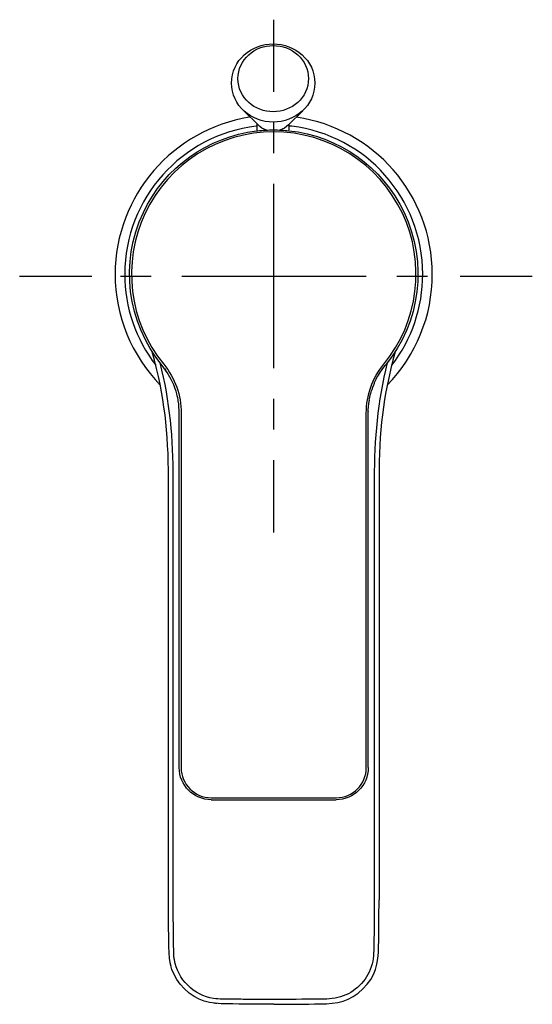
# Model space of a CAD drawing. Units: inches. Extents: x 65 to 145, y 72 to 226.
import ezdxf

# ---------------------------------------------------------------- set-up
doc = ezdxf.new("R2010")
doc.units = ezdxf.units.IN
doc.header["$MEASUREMENT"] = 0
for name, pattern in [('AI-Linetype-1', [9.58325, 4.791625, -4.791625]), ('AI-Linetype-2', [43.124837, 28.749962, -4.791625, 4.791625, -4.791625]), ('AI-Linetype-3', [9.583285, 4.791643, -4.791643]), ('AI-Linetype-4', [43.124998, 28.75007, -4.791643, 4.791643, -4.791643])]:
    doc.linetypes.add(name, pattern=pattern)

# ---------------------------------------------------------------- blocks, each defined once
blk = doc.blocks.new('block 2')
at = {"color": 250, "lineweight": 25}
blk.add_lwpolyline([(95.2, 103.81), (114.7, 103.81)], dxfattribs=at)
blk = doc.blocks.new('block 3')
at = {"color": 250, "lineweight": 25}
blk.add_open_spline([(119.7, 108.81), (119.7, 106.05), (117.46, 103.81), (114.7, 103.81)], degree=3, dxfattribs=at)
blk = doc.blocks.new('block 4')
at = {"color": 250, "lineweight": 25}
blk.add_open_spline([(104.95, 208.31), (105.74, 208.31), (106.53, 208.27), (107.3, 208.19), (115.05, 207.38), (121.91, 202.58), (125.29, 195.44), (129.01, 187.58), (127.87, 178.28), (122.36, 171.55)], degree=3, knots=[0, 0, 0, 0, 1, 1, 1, 2, 2, 2, 3, 3, 3, 3], dxfattribs=at)
blk = doc.blocks.new('block 5')
at = {"color": 250, "lineweight": 25}
blk.add_open_spline([(87.55, 171.55), (82.04, 178.28), (80.89, 187.58), (84.61, 195.44), (87.95, 202.49), (94.66, 207.24), (102.28, 208.15), (102.33, 208.16), (102.37, 208.16), (102.41, 208.17), (103.25, 208.26), (104.1, 208.31), (104.95, 208.31)], degree=3, knots=[0, 0, 0, 0, 1, 1, 1, 2, 2, 2, 3, 3, 3, 4, 4, 4, 4], dxfattribs=at)
blk = doc.blocks.new('block 6')
at = {"color": 250, "lineweight": 25}
blk.add_lwpolyline([(90.2, 108.81), (90.2, 164.12)], dxfattribs=at)
blk = doc.blocks.new('block 7')
at = {"color": 250, "lineweight": 25}
blk.add_lwpolyline([(119.7, 108.81), (119.7, 164.12)], dxfattribs=at)
blk = doc.blocks.new('block 8')
at = {"color": 250, "lineweight": 25}
blk.add_open_spline([(80.2, 185.79), (80.2, 179.33), (82.73, 173.12), (87.25, 168.49)], degree=3, dxfattribs=at)
blk = doc.blocks.new('block 9')
at = {"color": 250, "lineweight": 25}
blk.add_open_spline([(122.65, 168.49), (127.17, 173.12), (129.7, 179.33), (129.7, 185.79)], degree=3, dxfattribs=at)
blk = doc.blocks.new('block 10')
at = {"color": 250, "lineweight": 25}
blk.add_open_spline([(101.12, 210.28), (89.33, 208.4), (80.2, 198.12), (80.2, 185.79)], degree=3, dxfattribs=at)
blk = doc.blocks.new('block 11')
at = {"color": 250, "lineweight": 25}
blk.add_open_spline([(129.7, 185.79), (129.7, 198.25), (120.5, 208.55), (108.52, 210.28)], degree=3, dxfattribs=at)
blk = doc.blocks.new('block 12')
at = {"color": 250, "lineweight": 25}
blk.add_open_spline([(121.38, 153.88), (121.38, 131.98), (121.38, 110.07), (121.38, 88.17)], degree=3, dxfattribs=at)
blk = doc.blocks.new('block 13')
at = {"color": 250, "lineweight": 25}
blk.add_open_spline([(104.95, 71.88), (102.53, 71.88), (100.11, 71.93), (97.68, 71.94), (95.07, 71.95), (93.01, 72.35), (91.03, 74.29), (89.05, 76.23), (88.61, 78.28), (88.58, 80.9), (88.56, 83.32), (88.52, 85.74), (88.52, 88.17)], degree=3, knots=[0, 0, 0, 0, 1, 1, 1, 2, 2, 2, 3, 3, 3, 4, 4, 4, 4], dxfattribs=at)
blk = doc.blocks.new('block 14')
at = {"color": 250, "lineweight": 25}
blk.add_open_spline([(104.95, 71.88), (107.37, 71.88), (109.8, 71.93), (112.22, 71.94), (114.83, 71.95), (116.89, 72.35), (118.87, 74.29), (120.86, 76.23), (121.3, 78.28), (121.32, 80.9), (121.35, 83.32), (121.38, 85.74), (121.38, 88.17)], degree=3, knots=[0, 0, 0, 0, 1, 1, 1, 2, 2, 2, 3, 3, 3, 4, 4, 4, 4], dxfattribs=at)
blk = doc.blocks.new('block 15')
at = {"color": 250, "lineweight": 25}
blk.add_open_spline([(88.52, 153.88), (88.52, 161.24), (87.93, 166.58), (85.99, 173.7)], degree=3, dxfattribs=at)
blk = doc.blocks.new('block 16')
at = {"color": 250, "lineweight": 25}
blk.add_open_spline([(123.91, 173.7), (121.97, 166.58), (121.38, 161.24), (121.38, 153.88)], degree=3, dxfattribs=at)
blk = doc.blocks.new('block 17')
at = {"color": 250, "lineweight": 25}
blk.add_open_spline([(95.2, 103.81), (92.44, 103.81), (90.2, 106.05), (90.2, 108.81)], degree=3, dxfattribs=at)
blk = doc.blocks.new('block 18')
at = {"color": 250, "lineweight": 25}
blk.add_open_spline([(123.36, 171.58), (126.5, 175.65), (128.2, 180.65), (128.2, 185.79)], degree=3, dxfattribs=at)
blk = doc.blocks.new('block 19')
at = {"color": 250, "lineweight": 25}
blk.add_open_spline([(81.7, 185.79), (81.7, 180.65), (83.41, 175.65), (86.55, 171.58)], degree=3, dxfattribs=at)
blk = doc.blocks.new('block 20')
at = {"color": 250, "lineweight": 25}
blk.add_open_spline([(102.22, 208.88), (90.67, 207.53), (81.7, 197.71), (81.7, 185.79)], degree=3, dxfattribs=at)
blk = doc.blocks.new('block 21')
at = {"color": 250, "lineweight": 25}
blk.add_lwpolyline([(104.95, 209.04), (104.95, 209.04)], dxfattribs=at)
blk = doc.blocks.new('block 22')
at = {"color": 250, "lineweight": 25}
blk.add_open_spline([(128.2, 185.79), (128.2, 197.67), (119.29, 207.48), (107.78, 208.87), (107.67, 208.88), (107.56, 208.9), (107.45, 208.91)], degree=3, knots=[0, 0, 0, 0, 1, 1, 1, 2, 2, 2, 2], dxfattribs=at)
blk = doc.blocks.new('block 23')
at = {"color": 250, "lineweight": 25}
blk.add_open_spline([(120.63, 153.88), (120.63, 131.98), (120.63, 110.07), (120.63, 88.17)], degree=3, dxfattribs=at)
blk = doc.blocks.new('block 24')
at = {"color": 250, "lineweight": 25}
blk.add_open_spline([(120.63, 88.17), (120.63, 85.84), (120.61, 83.52), (120.58, 81.19), (120.56, 80.02), (120.56, 78.89), (120.18, 77.75), (119.79, 76.59), (119.21, 75.67), (118.34, 74.82), (117.47, 73.97), (116.54, 73.41), (115.38, 73.04), (114.23, 72.68), (113.09, 72.69), (111.93, 72.68), (109.6, 72.67), (107.28, 72.63), (104.95, 72.63)], degree=3, knots=[0, 0, 0, 0, 1, 1, 1, 2, 2, 2, 3, 3, 3, 4, 4, 4, 5, 5, 5, 6, 6, 6, 6], dxfattribs=at)
blk = doc.blocks.new('block 25')
at = {"color": 250, "lineweight": 25}
blk.add_open_spline([(104.95, 72.63), (103.59, 72.64), (102.23, 72.63), (100.87, 72.65), (99.97, 72.66), (99.06, 72.68), (98.15, 72.68), (97.74, 72.68), (97.33, 72.68), (96.92, 72.69), (96.46, 72.7), (96, 72.73), (95.55, 72.8), (94.04, 73.04), (92.61, 73.77), (91.53, 74.85), (90.45, 75.92), (89.7, 77.33), (89.45, 78.83), (89.41, 79.05), (89.39, 79.26), (89.37, 79.48), (89.35, 79.74), (89.35, 79.99), (89.34, 80.25), (89.29, 82.88), (89.27, 85.53), (89.27, 88.17)], degree=3, knots=[0, 0, 0, 0, 1, 1, 1, 2, 2, 2, 3, 3, 3, 4, 4, 4, 5, 5, 5, 6, 6, 6, 7, 7, 7, 8, 8, 8, 9, 9, 9, 9], dxfattribs=at)
blk = doc.blocks.new('block 26')
at = {"color": 250, "lineweight": 25}
blk.add_open_spline([(89.27, 88.17), (89.27, 110.07), (89.27, 131.98), (89.27, 153.88)], degree=3, dxfattribs=at)
blk = doc.blocks.new('block 27')
at = {"color": 250, "lineweight": 25}
blk.add_open_spline([(122.67, 171.95), (121.15, 165.97), (120.63, 160.02), (120.63, 153.88)], degree=3, dxfattribs=at)
blk = doc.blocks.new('block 28')
at = {"color": 250, "lineweight": 25}
blk.add_open_spline([(89.27, 153.88), (89.27, 160.02), (88.75, 165.97), (87.23, 171.95)], degree=3, dxfattribs=at)
blk = doc.blocks.new('block 29')
at = {"color": 250, "lineweight": 25}
blk.add_open_spline([(88.53, 88.17), (88.53, 110.07), (88.53, 131.98), (88.53, 153.88)], degree=3, dxfattribs=at)
blk = doc.blocks.new('block 30')
at = {"color": 250, "lineweight": 25}
blk.add_open_spline([(88.92, 77.9), (88.87, 78.05), (88.83, 78.2), (88.8, 78.36)], degree=3, dxfattribs=at)
blk = doc.blocks.new('block 31')
at = {"color": 250, "lineweight": 25}
blk.add_open_spline([(96.07, 72), (95.92, 72.01), (95.76, 72.03), (95.61, 72.06)], degree=3, dxfattribs=at)
blk = doc.blocks.new('block 32')
at = {"color": 250, "lineweight": 25}
blk.add_open_spline([(119.69, 164.39), (119.7, 164.43), (119.7, 164.36), (119.7, 164.34)], degree=3, dxfattribs=at)
blk = doc.blocks.new('block 33')
at = {"color": 250, "lineweight": 25}
blk.add_open_spline([(121.74, 170.75), (121.91, 170.99), (122.09, 171.22), (122.27, 171.45)], degree=3, dxfattribs=at)
blk = doc.blocks.new('block 34')
at = {"color": 250, "lineweight": 25}
blk.add_open_spline([(120.74, 169.01), (121.01, 169.6), (121.32, 170.15), (121.69, 170.68)], degree=3, dxfattribs=at)
blk = doc.blocks.new('block 35')
at = {"color": 250, "lineweight": 25}
blk.add_open_spline([(119.85, 166.13), (119.91, 166.46), (119.97, 166.79), (120.06, 167.11)], degree=3, dxfattribs=at)
blk = doc.blocks.new('block 36')
at = {"color": 250, "lineweight": 25}
blk.add_open_spline([(90.2, 164.12), (90.2, 164.76), (90.15, 165.39), (90.05, 166.03), (90, 166.43), (89.69, 167.8), (89.34, 168.55), (88.85, 169.64), (88.3, 170.63), (87.55, 171.55)], degree=3, knots=[0, 0, 0, 0, 1, 1, 1, 2, 2, 2, 3, 3, 3, 3], dxfattribs=at)
blk = doc.blocks.new('block 37')
at = {"color": 250, "lineweight": 25}
blk.add_open_spline([(88.16, 170.75), (88.09, 170.86), (88.01, 170.97), (87.93, 171.07)], degree=3, dxfattribs=at)
blk = doc.blocks.new('block 38')
at = {"color": 250, "lineweight": 25}
blk.add_open_spline([(121.21, 169.9), (121.55, 170.48), (121.93, 171.03), (122.36, 171.55)], degree=3, dxfattribs=at)
blk = doc.blocks.new('block 39')
at = {"color": 250, "lineweight": 25}
blk.add_open_spline([(120.56, 168.55), (120.62, 168.7), (120.68, 168.85), (120.75, 169)], degree=3, dxfattribs=at)
blk = doc.blocks.new('block 40')
at = {"color": 250, "lineweight": 25}
blk.add_open_spline([(120.08, 167.11), (120.2, 167.6), (120.36, 168.07), (120.55, 168.54)], degree=3, dxfattribs=at)
blk = doc.blocks.new('block 41')
at = {"color": 250, "lineweight": 25}
blk.add_open_spline([(119.7, 164.12), (119.7, 164.8), (119.76, 165.46), (119.87, 166.13)], degree=3, dxfattribs=at)
blk = doc.blocks.new('block 42')
at = {"color": 250, "lineweight": 25}
blk.add_open_spline([(114.7, 104.11), (117.3, 104.11), (119.4, 106.22), (119.4, 108.81)], degree=3, dxfattribs=at)
blk = doc.blocks.new('block 43')
at = {"color": 250, "lineweight": 25}
blk.add_lwpolyline([(90.5, 164.12), (90.5, 108.81)], dxfattribs=at)
blk = doc.blocks.new('block 44')
at = {"color": 250, "lineweight": 25}
blk.add_open_spline([(87.78, 171.74), (89.55, 169.6), (90.52, 166.9), (90.5, 164.12)], degree=3, dxfattribs=at)
blk = doc.blocks.new('block 45')
at = {"color": 250, "lineweight": 25}
blk.add_open_spline([(122.12, 171.74), (127.56, 178.38), (128.69, 187.56), (125.02, 195.31), (121.34, 203.07), (113.53, 208.01), (104.95, 208.01), (96.37, 208.01), (88.56, 203.07), (84.89, 195.31), (81.21, 187.56), (82.34, 178.38), (87.78, 171.74)], degree=3, knots=[0, 0, 0, 0, 1, 1, 1, 2, 2, 2, 3, 3, 3, 4, 4, 4, 4], dxfattribs=at)
blk = doc.blocks.new('block 46')
at = {"color": 250, "lineweight": 25}
blk.add_open_spline([(119.4, 164.12), (119.38, 166.9), (120.35, 169.6), (122.12, 171.74)], degree=3, dxfattribs=at)
blk = doc.blocks.new('block 47')
at = {"color": 250, "lineweight": 25}
blk.add_lwpolyline([(119.4, 108.81), (119.4, 164.12)], dxfattribs=at)
blk = doc.blocks.new('block 48')
at = {"color": 250, "lineweight": 25}
blk.add_lwpolyline([(95.2, 104.11), (114.7, 104.11)], dxfattribs=at)
blk = doc.blocks.new('block 49')
at = {"color": 250, "lineweight": 25}
blk.add_open_spline([(90.5, 108.81), (90.5, 106.22), (92.61, 104.11), (95.2, 104.11)], degree=3, dxfattribs=at)
blk = doc.blocks.new('block 50')
at = {"color": 4, "lineweight": 25}
blk.add_lwpolyline([(65.3, 185.51), (76.55, 185.51)], dxfattribs=at)
blk = doc.blocks.new('block 51')
at = {"color": 4, "linetype": 'AI-Linetype-1', "lineweight": 25}
blk.add_lwpolyline([(81.02, 185.51), (88.2, 185.51)], dxfattribs=at)
blk = doc.blocks.new('block 52')
at = {"color": 4, "linetype": 'AI-Linetype-2', "lineweight": 25}
blk.add_lwpolyline([(90.6, 185.51), (131.66, 185.51)], dxfattribs=at)
blk = doc.blocks.new('block 53')
at = {"color": 4, "lineweight": 25}
blk.add_lwpolyline([(134.05, 185.51), (145.3, 185.51)], dxfattribs=at)
blk = doc.blocks.new('block 54')
at = {"color": 4, "lineweight": 25}
blk.add_lwpolyline([(104.97, 145.51), (104.97, 156.76)], dxfattribs=at)
blk = doc.blocks.new('block 55')
at = {"color": 4, "linetype": 'AI-Linetype-3', "lineweight": 25}
blk.add_lwpolyline([(104.97, 161.55), (104.97, 168.74)], dxfattribs=at)
blk = doc.blocks.new('block 56')
at = {"color": 4, "linetype": 'AI-Linetype-4', "lineweight": 25}
blk.add_lwpolyline([(104.97, 171.13), (104.97, 211.86)], dxfattribs=at)
blk = doc.blocks.new('block 57')
at = {"color": 4, "lineweight": 25}
blk.add_lwpolyline([(104.97, 214.26), (104.97, 225.51)], dxfattribs=at)
blk = doc.blocks.new('block 58')
at = {"color": 7, "lineweight": 25}
blk.add_lwpolyline([(107.37, 208.28), (107.37, 209.22)], dxfattribs=at)
blk = doc.blocks.new('block 59')
at = {"color": 7, "lineweight": 25}
blk.add_lwpolyline([(109.47, 211.31), (107.23, 209.08)], dxfattribs=at)
blk = doc.blocks.new('block 60')
at = {"color": 7, "lineweight": 25}
blk.add_lwpolyline([(102.51, 209.08), (100.27, 211.31)], dxfattribs=at)
blk = doc.blocks.new('block 61')
at = {"color": 7, "lineweight": 25}
blk.add_lwpolyline([(102.37, 208.24), (102.37, 209.22)], dxfattribs=at)
blk = doc.blocks.new('block 62')
at = {"color": 7, "lineweight": 25}
blk.add_open_spline([(104.87, 221.48), (107.75, 221.48), (110.37, 219.31), (110.37, 216.31), (110.37, 213.31), (107.75, 211.14), (104.87, 211.14)], degree=3, knots=[0, 0, 0, 0, 1, 1, 1, 2, 2, 2, 2], dxfattribs=at)
blk = doc.blocks.new('block 63')
at = {"color": 7, "lineweight": 25}
blk.add_open_spline([(104.87, 211.14), (101.99, 211.14), (99.37, 213.31), (99.37, 216.31), (99.37, 219.31), (101.99, 221.48), (104.87, 221.48)], degree=3, knots=[0, 0, 0, 0, 1, 1, 1, 2, 2, 2, 2], dxfattribs=at)
blk = doc.blocks.new('block 64')
at = {"color": 7, "lineweight": 25}
blk.add_open_spline([(104.87, 209.52), (101.46, 209.52), (98.37, 212.08), (98.37, 215.63), (98.37, 219.17), (101.46, 221.73), (104.87, 221.73)], degree=3, knots=[0, 0, 0, 0, 1, 1, 1, 2, 2, 2, 2], dxfattribs=at)
blk = doc.blocks.new('block 65')
at = {"color": 7, "lineweight": 25}
blk.add_open_spline([(104.87, 221.73), (108.27, 221.73), (111.37, 219.17), (111.37, 215.63), (111.37, 212.08), (108.27, 209.52), (104.87, 209.52)], degree=3, knots=[0, 0, 0, 0, 1, 1, 1, 2, 2, 2, 2], dxfattribs=at)
blk = doc.blocks.new('block 66')
at = {"color": 7, "lineweight": 25}
blk.add_open_spline([(103.83, 208.28), (103.31, 208.45), (102.89, 208.7), (102.51, 209.08)], degree=3, dxfattribs=at)
blk = doc.blocks.new('block 67')
at = {"color": 7, "lineweight": 25}
blk.add_open_spline([(107.23, 209.08), (106.85, 208.7), (106.43, 208.45), (105.92, 208.29)], degree=3, dxfattribs=at)
blk = doc.blocks.new('block 68')
at = {"color": 7, "lineweight": 25}
blk.add_lwpolyline([(104.87, 221.73), (104.87, 221.48)], dxfattribs=at)

msp = doc.modelspace()

# ---------------------------------------------------------------- block references
for name in ['block 57', 'block 64', 'block 63', 'block 65', 'block 68', 'block 62', 'block 60', 'block 56', 'block 59', 'block 10', 'block 61', 'block 66', 'block 21', 'block 67', 'block 58', 'block 11', 'block 5', 'block 45', 'block 20', 'block 4', 'block 22', 'block 50', 'block 8', 'block 51', 'block 19', 'block 52', 'block 9', 'block 18', 'block 53', 'block 15', 'block 16', 'block 28', 'block 36', 'block 44', 'block 37', 'block 46', 'block 27', 'block 34', 'block 38', 'block 33', 'block 39', 'block 55', 'block 40', 'block 41', 'block 35', 'block 32', 'block 6', 'block 43', 'block 47', 'block 7', 'block 54', 'block 29', 'block 26', 'block 23', 'block 12', 'block 17', 'block 49', 'block 3', 'block 42', 'block 48', 'block 2', 'block 13', 'block 25', 'block 14', 'block 24', 'block 30', 'block 31']:
    msp.add_blockref(name, (0, 0))

doc.saveas('drawing.dxf')
